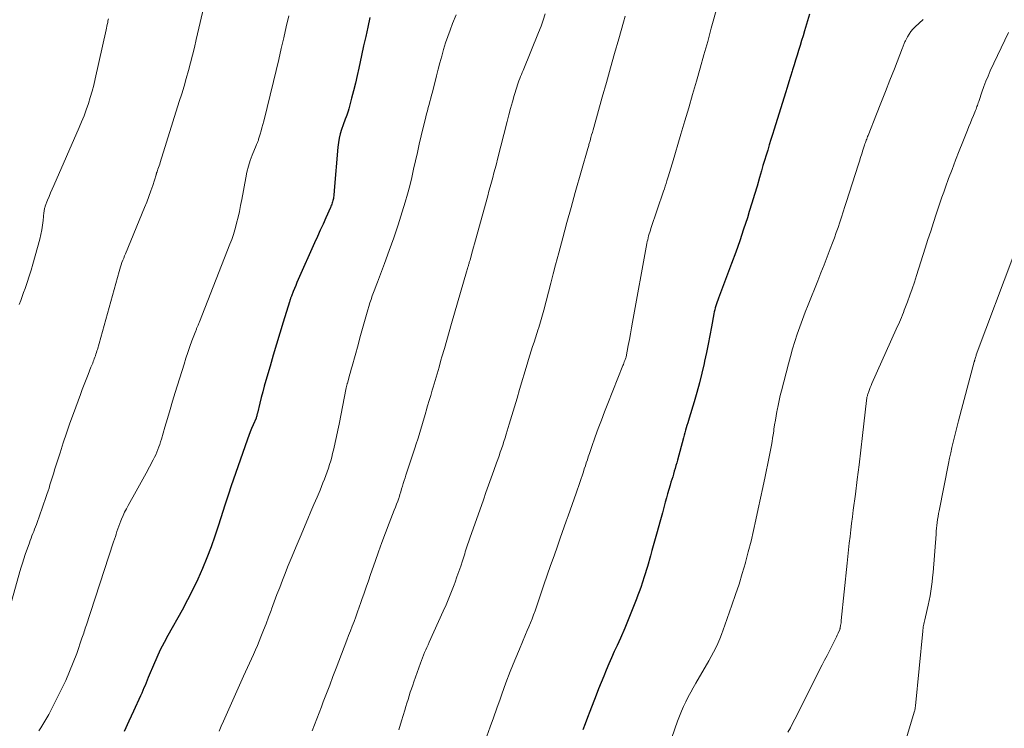
# Model space of a CAD drawing. Units: feet. Extents: x 1940000 to 1945031, y 505000 to 510004.
# Drawn here: x 1940626 to 1940758, y 505148 to 505243 of the extents above; entities that cross this region are included whole.
import ezdxf

# ---------------------------------------------------------------- set-up
doc = ezdxf.new("R2010")
doc.units = ezdxf.units.FT
doc.header["$LTSCALE"] = 100
doc.header["$MEASUREMENT"] = 0
doc.layers.add('CONTOUR INDEX', color=32, linetype='Continuous', lineweight=25)
doc.layers.add('CONTOUR INTERMEDIATE', color=40, linetype='Continuous', lineweight=15)

msp = doc.modelspace()

# ---------------------------------------------------------------- linework, layer by layer
at = {"layer": 'CONTOUR INDEX', "flags": 128}
for points, elevation in [([(1940672.92, 505243.7), (1940672.65, 505242.42), (1940672.38, 505241.15), (1940672.1, 505239.88), (1940671.82, 505238.6), (1940671.44, 505236.9), (1940671.21, 505235.89), (1940670.98, 505234.88), (1940670.73, 505233.87), (1940670.47, 505232.87), (1940670.09, 505231.41), (1940670.01, 505231.13), (1940669.93, 505230.86), (1940669.83, 505230.59), (1940669.73, 505230.33), (1940669.63, 505230.06), (1940669.53, 505229.79), (1940669.43, 505229.53), (1940669.34, 505229.26), (1940669.13, 505228.65), (1940668.96, 505228.07), (1940668.82, 505227.48), (1940668.72, 505226.88), (1940668.64, 505226.28), (1940668.15, 505220.43), (1940668.13, 505220.2), (1940668.11, 505219.98), (1940668.08, 505219.75), (1940668.05, 505219.53), (1940668.03, 505219.39), (1940668, 505219.24), (1940667.96, 505219.08), (1940667.92, 505218.92), (1940667.87, 505218.77), (1940667.82, 505218.62), (1940667.76, 505218.47), (1940667.7, 505218.32), (1940667.63, 505218.17), (1940667.01, 505216.78), (1940666.64, 505215.94), (1940666.26, 505215.09), (1940665.88, 505214.25), (1940665.51, 505213.41), (1940663.31, 505208.47), (1940663.13, 505208.07), (1940662.96, 505207.67), (1940662.79, 505207.26), (1940662.63, 505206.86), (1940662.38, 505206.23), (1940662.35, 505206.14), (1940662.31, 505206.05), (1940662.28, 505205.95), (1940662.25, 505205.86), (1940662.22, 505205.77), (1940662.19, 505205.67), (1940662.16, 505205.58), (1940662.13, 505205.48), (1940661.28, 505202.72), (1940660.83, 505201.25), (1940660.39, 505199.77), (1940659.95, 505198.29), (1940659.51, 505196.82), (1940658.95, 505194.88), (1940658.73, 505194.13), (1940658.53, 505193.38), (1940658.33, 505192.62), (1940658.14, 505191.87), (1940657.81, 505190.51), (1940657.79, 505190.43), (1940657.77, 505190.35), (1940657.75, 505190.27), (1940657.74, 505190.2), (1940657.72, 505190.08), (1940657.71, 505190.06), (1940657.71, 505190.04), (1940657.7, 505190.02), (1940657.7, 505190), (1940657.67, 505189.93), (1940657.66, 505189.91), (1940657.66, 505189.89), (1940657.65, 505189.87), (1940657.64, 505189.85), (1940657.24, 505188.94), (1940657.04, 505188.46), (1940656.85, 505187.98), (1940656.66, 505187.5), (1940656.49, 505187.01), (1940654.24, 505180.58), (1940653.96, 505179.76), (1940653.69, 505178.94), (1940653.42, 505178.12), (1940653.16, 505177.3), (1940652.59, 505175.46), (1940652.11, 505173.98), (1940651.59, 505172.51), (1940651.03, 505171.06), (1940650.44, 505169.62), (1940649.8, 505168.2), (1940649.14, 505166.79), (1940648.43, 505165.41), (1940647.69, 505164.03), (1940645.79, 505160.62), (1940645.26, 505159.65), (1940644.76, 505158.66), (1940644.29, 505157.66), (1940643.85, 505156.64), (1940643.28, 505155.29), (1940643.14, 505154.95), (1940642.99, 505154.6), (1940642.85, 505154.25), (1940642.71, 505153.9), (1940642.57, 505153.55), (1940642.42, 505153.2), (1940642.27, 505152.86), (1940642.11, 505152.51), (1940641.16, 505150.45), (1940640.53, 505149.07), (1940639.9, 505147.7)], 880), ([(1940732.02, 505244.14), (1940731.75, 505243.25), (1940731.49, 505242.37), (1940731.35, 505241.91), (1940731.16, 505241.25), (1940730.96, 505240.6), (1940730.77, 505239.94), (1940730.57, 505239.29), (1940730.37, 505238.64), (1940730.17, 505237.98), (1940729.97, 505237.33), (1940729.77, 505236.68), (1940729.72, 505236.51), (1940729.49, 505235.78), (1940729.26, 505235.04), (1940729.03, 505234.31), (1940728.8, 505233.57), (1940727.28, 505228.69), (1940727.06, 505227.99), (1940726.84, 505227.29), (1940726.63, 505226.59), (1940726.41, 505225.89), (1940726.2, 505225.19), (1940725.99, 505224.49), (1940725.78, 505223.79), (1940725.58, 505223.08), (1940725.32, 505222.19), (1940724.98, 505221.05), (1940724.63, 505219.9), (1940724.29, 505218.76), (1940723.94, 505217.61), (1940723.68, 505216.78), (1940723.18, 505215.23), (1940722.67, 505213.68), (1940722.12, 505212.14), (1940721.56, 505210.61), (1940719.81, 505205.98), (1940719.72, 505205.72), (1940719.63, 505205.46), (1940719.54, 505205.2), (1940719.45, 505204.94), (1940719.37, 505204.68), (1940719.3, 505204.41), (1940719.24, 505204.15), (1940719.18, 505203.88), (1940718.86, 505202.11), (1940718.65, 505200.96), (1940718.42, 505199.8), (1940718.19, 505198.66), (1940717.94, 505197.51), (1940717.87, 505197.19), (1940717.57, 505195.88), (1940717.25, 505194.58), (1940716.89, 505193.29), (1940716.52, 505192.01), (1940715.86, 505189.85), (1940715.75, 505189.52), (1940715.66, 505189.19), (1940715.56, 505188.86), (1940715.46, 505188.53), (1940715.37, 505188.2), (1940715.27, 505187.86), (1940715.18, 505187.53), (1940715.09, 505187.2), (1940714.28, 505184.2), (1940714.18, 505183.82), (1940714.08, 505183.45), (1940713.97, 505183.07), (1940713.86, 505182.7), (1940713.75, 505182.32), (1940713.64, 505181.95), (1940713.53, 505181.58), (1940713.41, 505181.21), (1940713.29, 505180.81), (1940713.12, 505180.25), (1940712.96, 505179.68), (1940712.8, 505179.1), (1940712.64, 505178.53), (1940712.25, 505177.12), (1940711.9, 505175.85), (1940711.55, 505174.57), (1940711.2, 505173.29), (1940710.85, 505172.02), (1940710.66, 505171.32), (1940710.25, 505169.9), (1940709.81, 505168.49), (1940709.34, 505167.08), (1940708.84, 505165.69), (1940708.81, 505165.63), (1940708.29, 505164.28), (1940707.76, 505162.93), (1940707.19, 505161.6), (1940706.61, 505160.27), (1940706.16, 505159.28), (1940705.79, 505158.45), (1940705.43, 505157.62), (1940705.07, 505156.79), (1940704.71, 505155.95), (1940704.37, 505155.12), (1940704.03, 505154.28), (1940703.69, 505153.43), (1940703.36, 505152.59), (1940702.52, 505150.4), (1940702.2, 505149.57), (1940701.88, 505148.75), (1940701.56, 505147.93)], 860)]:
    msp.add_lwpolyline(points, dxfattribs=dict(at, elevation=elevation))
at = {"layer": 'CONTOUR INTERMEDIATE', "flags": 128}
for points, elevation in [([(1940650.81, 505245.92), (1940649.59, 505240.73), (1940649.34, 505239.68), (1940649.08, 505238.64), (1940648.81, 505237.6), (1940648.53, 505236.56), (1940648.24, 505235.52), (1940647.95, 505234.49), (1940647.64, 505233.45), (1940647.32, 505232.43), (1940644.76, 505224.22), (1940644.68, 505223.99), (1940644.61, 505223.76), (1940644.53, 505223.54), (1940644.45, 505223.31), (1940644.32, 505222.95), (1940644.3, 505222.9), (1940644.28, 505222.85), (1940644.27, 505222.8), (1940644.25, 505222.75), (1940644.24, 505222.7), (1940644.22, 505222.65), (1940644.2, 505222.6), (1940644.19, 505222.55), (1940643.74, 505221.13), (1940643.49, 505220.38), (1940643.22, 505219.63), (1940642.94, 505218.88), (1940642.65, 505218.14), (1940640.07, 505211.94), (1940639.95, 505211.64), (1940639.84, 505211.35), (1940639.72, 505211.06), (1940639.61, 505210.76), (1940639.51, 505210.46), (1940639.41, 505210.16), (1940639.32, 505209.86), (1940639.23, 505209.55), (1940636.3, 505199.08), (1940636.24, 505198.87), (1940636.17, 505198.66), (1940636.11, 505198.45), (1940636.04, 505198.24), (1940636.03, 505198.21), (1940635.96, 505198.02), (1940635.89, 505197.82), (1940635.82, 505197.63), (1940635.75, 505197.44), (1940635.67, 505197.25), (1940635.59, 505197.05), (1940635.52, 505196.86), (1940635.44, 505196.67), (1940635.05, 505195.71), (1940634.79, 505195.04), (1940634.53, 505194.37), (1940634.27, 505193.69), (1940634.02, 505193.01), (1940633.09, 505190.48), (1940632.62, 505189.16), (1940632.15, 505187.83), (1940631.71, 505186.5), (1940631.28, 505185.16), (1940630.68, 505183.28), (1940630.56, 505182.88), (1940630.43, 505182.47), (1940630.31, 505182.07), (1940630.18, 505181.66), (1940630.06, 505181.25), (1940629.93, 505180.85), (1940629.81, 505180.44), (1940629.68, 505180.04), (1940629.52, 505179.55), (1940629.3, 505178.9), (1940629.08, 505178.25), (1940628.85, 505177.61), (1940628.62, 505176.97), (1940628.1, 505175.53), (1940627.98, 505175.22), (1940627.87, 505174.92), (1940627.75, 505174.61), (1940627.63, 505174.31), (1940627.51, 505174.01), (1940627.39, 505173.71), (1940627.28, 505173.4), (1940627.17, 505173.09), (1940626.6, 505171.48), (1940626.41, 505170.92), (1940626.23, 505170.35), (1940626.05, 505169.78), (1940625.88, 505169.2), (1940623.8, 505161.79)], 888), ([(1940719.69, 505245.45), (1940719.09, 505243.2), (1940718.83, 505242.26), (1940718.35, 505240.47), (1940717.85, 505238.69), (1940717.34, 505236.91), (1940716.83, 505235.13), (1940716.31, 505233.35), (1940715.79, 505231.58), (1940715.27, 505229.8), (1940714.74, 505228.03), (1940713.6, 505224.17), (1940713.52, 505223.88), (1940713.43, 505223.59), (1940713.34, 505223.3), (1940713.26, 505223.01), (1940713.17, 505222.72), (1940713.08, 505222.43), (1940713, 505222.14), (1940712.91, 505221.86), (1940712.87, 505221.73), (1940712.76, 505221.39), (1940712.65, 505221.04), (1940712.54, 505220.69), (1940712.42, 505220.35), (1940710.72, 505215.35), (1940710.64, 505215.1), (1940710.56, 505214.85), (1940710.48, 505214.6), (1940710.41, 505214.35), (1940710.35, 505214.09), (1940710.28, 505213.83), (1940710.23, 505213.58), (1940710.18, 505213.32), (1940708.26, 505202.75), (1940708.11, 505201.97), (1940707.97, 505201.18), (1940707.82, 505200.39), (1940707.67, 505199.61), (1940707.38, 505198.07), (1940707.38, 505198.05), (1940707.38, 505198.04), (1940707.35, 505197.95), (1940707.21, 505197.58), (1940707.14, 505197.41), (1940707.08, 505197.24), (1940707.01, 505197.07), (1940706.94, 505196.9), (1940704.92, 505191.8), (1940704.48, 505190.68), (1940704.05, 505189.57), (1940703.64, 505188.44), (1940703.23, 505187.32), (1940702.72, 505185.88), (1940702.58, 505185.47), (1940702.44, 505185.06), (1940702.3, 505184.65), (1940702.17, 505184.24), (1940702.03, 505183.83), (1940701.9, 505183.42), (1940701.76, 505183.01), (1940701.63, 505182.6), (1940700.66, 505179.75), (1940700.41, 505178.99), (1940700.14, 505178.23), (1940699.88, 505177.48), (1940699.61, 505176.72), (1940699.34, 505175.97), (1940699.07, 505175.22), (1940698.8, 505174.46), (1940698.53, 505173.71), (1940698.14, 505172.62), (1940697.69, 505171.31), (1940697.23, 505170.01), (1940696.79, 505168.7), (1940696.34, 505167.4), (1940695.53, 505164.99), (1940695.35, 505164.45), (1940695.16, 505163.91), (1940694.95, 505163.37), (1940694.74, 505162.84), (1940694.53, 505162.31), (1940694.31, 505161.78), (1940694.09, 505161.26), (1940693.86, 505160.73), (1940693.03, 505158.79), (1940692.4, 505157.29), (1940691.79, 505155.79), (1940691.22, 505154.26), (1940690.67, 505152.73), (1940690.44, 505152.07), (1940690, 505150.82), (1940689.56, 505149.56), (1940689.12, 505148.31), (1940688.67, 505147.06)], 864), ([(1940662.03, 505243.93), (1940661.7, 505242.46), (1940661.37, 505240.99), (1940661.03, 505239.52), (1940660.68, 505238.05), (1940660.32, 505236.58), (1940659.97, 505235.11), (1940658.66, 505229.79), (1940658.54, 505229.34), (1940658.43, 505228.89), (1940658.3, 505228.45), (1940658.18, 505228.01), (1940657.98, 505227.34), (1940657.95, 505227.23), (1940657.91, 505227.13), (1940657.87, 505227.02), (1940657.82, 505226.92), (1940657.78, 505226.81), (1940657.73, 505226.71), (1940657.69, 505226.61), (1940657.64, 505226.5), (1940657.13, 505225.21), (1940656.85, 505224.46), (1940656.61, 505223.7), (1940656.41, 505222.92), (1940656.24, 505222.13), (1940655.71, 505219.23), (1940655.55, 505218.44), (1940655.39, 505217.64), (1940655.21, 505216.85), (1940655.02, 505216.07), (1940654.95, 505215.81), (1940654.78, 505215.16), (1940654.58, 505214.51), (1940654.36, 505213.87), (1940654.13, 505213.24), (1940650.01, 505202.79), (1940649.97, 505202.68), (1940649.93, 505202.57), (1940649.89, 505202.47), (1940649.84, 505202.36), (1940649.83, 505202.33), (1940649.8, 505202.24), (1940649.76, 505202.15), (1940649.73, 505202.06), (1940649.69, 505201.96), (1940649.65, 505201.87), (1940649.61, 505201.78), (1940649.58, 505201.68), (1940649.54, 505201.59), (1940649.02, 505200.23), (1940648.74, 505199.46), (1940648.46, 505198.68), (1940648.2, 505197.89), (1940647.95, 505197.11), (1940646.78, 505193.3), (1940646.42, 505192.14), (1940646.07, 505190.98), (1940645.73, 505189.81), (1940645.39, 505188.64), (1940644.92, 505187.03), (1940644.81, 505186.67), (1940644.7, 505186.31), (1940644.57, 505185.96), (1940644.44, 505185.6), (1940644.3, 505185.26), (1940644.15, 505184.91), (1940643.99, 505184.58), (1940643.82, 505184.24), (1940643.29, 505183.27), (1940642.85, 505182.45), (1940642.4, 505181.64), (1940641.95, 505180.82), (1940641.5, 505180.01), (1940640.43, 505178.09), (1940640.2, 505177.64), (1940639.97, 505177.19), (1940639.76, 505176.73), (1940639.56, 505176.26), (1940639.45, 505176.01), (1940639.32, 505175.66), (1940639.19, 505175.31), (1940639.06, 505174.96), (1940638.94, 505174.61), (1940638.83, 505174.25), (1940638.72, 505173.9), (1940638.6, 505173.55), (1940638.49, 505173.19), (1940636.02, 505165.64), (1940635.93, 505165.36), (1940635.84, 505165.09), (1940635.75, 505164.81), (1940635.66, 505164.53), (1940635.57, 505164.25), (1940635.48, 505163.98), (1940635.39, 505163.7), (1940635.29, 505163.42), (1940634.84, 505162.06), (1940634.76, 505161.83), (1940634.68, 505161.6), (1940634.61, 505161.37), (1940634.54, 505161.14), (1940634.46, 505160.91), (1940634.39, 505160.69), (1940634.31, 505160.46), (1940634.23, 505160.23), (1940633.52, 505158.21), (1940633.06, 505156.98), (1940632.57, 505155.76), (1940632.04, 505154.57), (1940631.47, 505153.38), (1940629.78, 505150), (1940629.66, 505149.76), (1940629.53, 505149.53), (1940629.39, 505149.3), (1940629.25, 505149.08), (1940629.11, 505148.86), (1940628.97, 505148.63), (1940628.83, 505148.41), (1940628.69, 505148.18), (1940628.45, 505147.79)], 884), ([(1940684.54, 505244.06), (1940684.06, 505242.88), (1940683.72, 505242.02), (1940683.4, 505241.16), (1940683.11, 505240.29), (1940682.85, 505239.41), (1940682.6, 505238.52), (1940682.35, 505237.63), (1940682.12, 505236.74), (1940681.89, 505235.85), (1940681.35, 505233.68), (1940681.24, 505233.26), (1940681.13, 505232.84), (1940681.01, 505232.42), (1940680.9, 505232.01), (1940680.78, 505231.59), (1940680.67, 505231.17), (1940680.56, 505230.75), (1940680.45, 505230.33), (1940679.84, 505227.79), (1940679.58, 505226.67), (1940679.32, 505225.55), (1940679.07, 505224.43), (1940678.82, 505223.31), (1940678.57, 505222.19), (1940678.29, 505221.07), (1940677.99, 505219.96), (1940677.68, 505218.86), (1940677.28, 505217.56), (1940676.74, 505215.82), (1940676.16, 505214.08), (1940675.55, 505212.37), (1940674.92, 505210.65), (1940673.94, 505208.12), (1940673.76, 505207.66), (1940673.59, 505207.2), (1940673.42, 505206.73), (1940673.26, 505206.27), (1940673.1, 505205.81), (1940672.94, 505205.34), (1940672.8, 505204.87), (1940672.66, 505204.4), (1940672.39, 505203.46), (1940672.13, 505202.52), (1940671.87, 505201.58), (1940671.6, 505200.64), (1940671.34, 505199.69), (1940670.54, 505196.81), (1940670.43, 505196.41), (1940670.32, 505196), (1940670.21, 505195.6), (1940670.09, 505195.2), (1940669.91, 505194.56), (1940669.89, 505194.48), (1940669.87, 505194.39), (1940669.84, 505194.31), (1940669.82, 505194.23), (1940669.8, 505194.14), (1940669.78, 505194.06), (1940669.76, 505193.97), (1940669.75, 505193.89), (1940668.79, 505189.03), (1940668.62, 505188.2), (1940668.45, 505187.38), (1940668.27, 505186.55), (1940668.08, 505185.73), (1940667.93, 505185.1), (1940667.81, 505184.6), (1940667.67, 505184.09), (1940667.52, 505183.6), (1940667.36, 505183.1), (1940667.19, 505182.61), (1940667.01, 505182.12), (1940666.82, 505181.63), (1940666.63, 505181.15), (1940666.23, 505180.17), (1940665.83, 505179.2), (1940665.42, 505178.24), (1940665.02, 505177.27), (1940664.61, 505176.3), (1940663.56, 505173.85), (1940663.02, 505172.57), (1940662.49, 505171.28), (1940661.96, 505170), (1940661.45, 505168.7), (1940661.19, 505168.05), (1940660.81, 505167.08), (1940660.43, 505166.11), (1940660.07, 505165.13), (1940659.71, 505164.16), (1940659.65, 505163.99), (1940659.32, 505163.09), (1940658.98, 505162.2), (1940658.64, 505161.31), (1940658.28, 505160.42), (1940658.05, 505159.85), (1940657.81, 505159.25), (1940657.55, 505158.66), (1940657.29, 505158.07), (1940657.02, 505157.48), (1940656.74, 505156.89), (1940656.47, 505156.31), (1940656.21, 505155.72), (1940655.94, 505155.13), (1940653.25, 505149.1), (1940652.95, 505148.41), (1940652.66, 505147.73)], 876), ([(1940696.5, 505244.2), (1940696.23, 505243.36), (1940695.94, 505242.53), (1940695.62, 505241.7), (1940693.53, 505236.6), (1940693.41, 505236.32), (1940693.3, 505236.05), (1940693.19, 505235.77), (1940693.08, 505235.49), (1940692.97, 505235.21), (1940692.87, 505234.93), (1940692.77, 505234.65), (1940692.69, 505234.36), (1940692.35, 505233.21), (1940692.1, 505232.35), (1940691.86, 505231.48), (1940691.63, 505230.61), (1940691.4, 505229.74), (1940690.1, 505224.65), (1940689.94, 505224.03), (1940689.77, 505223.42), (1940689.61, 505222.8), (1940689.45, 505222.18), (1940689.28, 505221.57), (1940689.11, 505220.95), (1940688.94, 505220.34), (1940688.78, 505219.72), (1940687.13, 505213.77), (1940687, 505213.29), (1940686.87, 505212.81), (1940686.73, 505212.33), (1940686.6, 505211.85), (1940686.4, 505211.1), (1940686.37, 505210.99), (1940686.34, 505210.88), (1940686.3, 505210.78), (1940686.27, 505210.67), (1940686.24, 505210.56), (1940686.21, 505210.45), (1940686.18, 505210.35), (1940686.15, 505210.24), (1940686.12, 505210.13), (1940686.07, 505209.97), (1940686.03, 505209.81), (1940685.98, 505209.65), (1940685.93, 505209.49), (1940683.92, 505202.56), (1940683.6, 505201.44), (1940683.27, 505200.31), (1940682.95, 505199.19), (1940682.62, 505198.06), (1940682.49, 505197.62), (1940682.23, 505196.71), (1940681.97, 505195.81), (1940681.7, 505194.91), (1940681.43, 505194.01), (1940681.31, 505193.6), (1940681.11, 505192.9), (1940680.9, 505192.21), (1940680.7, 505191.51), (1940680.5, 505190.81), (1940680.44, 505190.62), (1940680.27, 505190.01), (1940680.1, 505189.41), (1940679.92, 505188.81), (1940679.74, 505188.2), (1940679.56, 505187.6), (1940679.38, 505187), (1940679.18, 505186.4), (1940678.99, 505185.8), (1940677.78, 505182.19), (1940677.66, 505181.81), (1940677.54, 505181.44), (1940677.42, 505181.06), (1940677.31, 505180.68), (1940677.2, 505180.31), (1940677.09, 505179.93), (1940676.97, 505179.55), (1940676.85, 505179.18), (1940676.82, 505179.09), (1940676.68, 505178.68), (1940676.53, 505178.26), (1940676.38, 505177.85), (1940676.22, 505177.44), (1940675.53, 505175.7), (1940675.04, 505174.42), (1940674.55, 505173.13), (1940674.09, 505171.84), (1940673.63, 505170.54), (1940673.03, 505168.8), (1940672.74, 505167.96), (1940672.45, 505167.12), (1940672.16, 505166.29), (1940671.87, 505165.45), (1940671.74, 505165.06), (1940671.51, 505164.42), (1940671.28, 505163.78), (1940671.05, 505163.14), (1940670.81, 505162.5), (1940670.57, 505161.87), (1940670.33, 505161.23), (1940670.08, 505160.6), (1940669.84, 505159.96), (1940668.4, 505156.21), (1940667.96, 505155.08), (1940667.53, 505153.95), (1940667.1, 505152.81), (1940666.67, 505151.68), (1940666.42, 505151.03), (1940666.11, 505150.22), (1940665.8, 505149.41), (1940665.49, 505148.6), (1940665.18, 505147.79)], 872), ([(1940707.25, 505243.91), (1940707.02, 505243.09), (1940706.38, 505240.83), (1940705.83, 505238.88), (1940705.28, 505236.92), (1940704.73, 505234.97), (1940704.18, 505233.01), (1940703.04, 505228.93), (1940702.94, 505228.59), (1940702.85, 505228.25), (1940702.75, 505227.91), (1940702.65, 505227.56), (1940702.53, 505227.13), (1940702.5, 505227.01), (1940702.46, 505226.88), (1940702.42, 505226.75), (1940702.39, 505226.62), (1940702.35, 505226.49), (1940702.31, 505226.37), (1940702.28, 505226.24), (1940702.24, 505226.11), (1940700.55, 505220.18), (1940699.98, 505218.15), (1940699.42, 505216.13), (1940698.87, 505214.1), (1940698.33, 505212.06), (1940697.9, 505210.44), (1940697.58, 505209.22), (1940697.26, 505208), (1940696.94, 505206.77), (1940696.62, 505205.55), (1940696.31, 505204.34), (1940696.14, 505203.72), (1940695.97, 505203.1), (1940695.79, 505202.48), (1940695.59, 505201.87), (1940695.58, 505201.82), (1940695.39, 505201.23), (1940695.2, 505200.64), (1940695, 505200.06), (1940694.81, 505199.47), (1940694.62, 505198.88), (1940694.43, 505198.29), (1940694.25, 505197.7), (1940694.07, 505197.11), (1940693.07, 505193.69), (1940692.72, 505192.53), (1940692.38, 505191.36), (1940692.03, 505190.19), (1940691.67, 505189.02), (1940691.26, 505187.66), (1940691.11, 505187.18), (1940690.95, 505186.69), (1940690.8, 505186.21), (1940690.63, 505185.73), (1940690.47, 505185.25), (1940690.3, 505184.77), (1940690.13, 505184.29), (1940689.96, 505183.81), (1940689.6, 505182.8), (1940689.24, 505181.82), (1940688.89, 505180.83), (1940688.54, 505179.85), (1940688.2, 505178.86), (1940686.39, 505173.7), (1940686.29, 505173.44), (1940686.2, 505173.18), (1940686.11, 505172.92), (1940686.02, 505172.65), (1940685.94, 505172.39), (1940685.85, 505172.13), (1940685.76, 505171.86), (1940685.68, 505171.6), (1940685.38, 505170.66), (1940685.14, 505169.93), (1940684.9, 505169.21), (1940684.64, 505168.48), (1940684.38, 505167.76), (1940684.25, 505167.4), (1940683.92, 505166.51), (1940683.56, 505165.62), (1940683.19, 505164.74), (1940682.8, 505163.86), (1940680.91, 505159.71), (1940680.75, 505159.36), (1940680.6, 505159.01), (1940680.44, 505158.66), (1940680.29, 505158.31), (1940680.14, 505157.96), (1940680, 505157.61), (1940679.87, 505157.25), (1940679.74, 505156.89), (1940678.85, 505154.4), (1940678.69, 505153.93), (1940678.53, 505153.45), (1940678.37, 505152.97), (1940678.22, 505152.49), (1940678.07, 505152.01), (1940677.92, 505151.53), (1940677.77, 505151.05), (1940677.63, 505150.56), (1940677.19, 505149.13), (1940676.82, 505147.94)], 868), ([(1940637.78, 505243.52), (1940637.73, 505243.28), (1940637.69, 505243.03), (1940637.63, 505242.78), (1940637.58, 505242.53), (1940637.53, 505242.28), (1940637.47, 505242.03), (1940636.01, 505235.48), (1940635.81, 505234.63), (1940635.59, 505233.79), (1940635.35, 505232.96), (1940635.09, 505232.13), (1940634.8, 505231.31), (1940634.51, 505230.5), (1940634.19, 505229.7), (1940633.85, 505228.9), (1940630.44, 505221.1), (1940630.23, 505220.61), (1940630.02, 505220.12), (1940629.82, 505219.63), (1940629.62, 505219.13), (1940629.3, 505218.34), (1940629.27, 505218.24), (1940629.23, 505218.14), (1940629.21, 505218.03), (1940629.18, 505217.93), (1940629.17, 505217.82), (1940629.15, 505217.71), (1940629.13, 505217.6), (1940629.12, 505217.5), (1940629.02, 505216.43), (1940628.94, 505215.79), (1940628.84, 505215.16), (1940628.71, 505214.53), (1940628.55, 505213.91), (1940627.62, 505210.56), (1940627.38, 505209.73), (1940627.12, 505208.91), (1940626.86, 505208.09), (1940626.58, 505207.28), (1940626.38, 505206.73), (1940626.19, 505206.19), (1940626, 505205.66), (1940625.8, 505205.13)], 892), ([(1940747.3, 505243.43), (1940746.24, 505242.45), (1940745.94, 505242.14), (1940745.66, 505241.82), (1940745.42, 505241.47), (1940745.21, 505241.1), (1940744.92, 505240.56), (1940744.87, 505240.45), (1940744.82, 505240.33), (1940744.77, 505240.22), (1940744.72, 505240.1), (1940744.68, 505239.98), (1940744.64, 505239.86), (1940744.59, 505239.74), (1940744.55, 505239.63), (1940743.44, 505236.8), (1940742.85, 505235.27), (1940742.24, 505233.74), (1940741.64, 505232.21), (1940741.03, 505230.69), (1940739.9, 505227.86), (1940739.84, 505227.69), (1940739.78, 505227.53), (1940739.72, 505227.37), (1940739.66, 505227.21), (1940739.6, 505227.05), (1940739.54, 505226.88), (1940739.49, 505226.72), (1940739.43, 505226.55), (1940739.22, 505225.88), (1940739.06, 505225.38), (1940738.9, 505224.88), (1940738.74, 505224.38), (1940738.58, 505223.87), (1940737.02, 505218.98), (1940736.8, 505218.28), (1940736.57, 505217.58), (1940736.34, 505216.88), (1940736.11, 505216.18), (1940735.87, 505215.49), (1940735.63, 505214.79), (1940735.38, 505214.1), (1940735.13, 505213.41), (1940734.83, 505212.61), (1940734.41, 505211.53), (1940734, 505210.44), (1940733.57, 505209.36), (1940733.14, 505208.28), (1940731.85, 505205.06), (1940731.47, 505204.09), (1940731.1, 505203.11), (1940730.74, 505202.12), (1940730.39, 505201.14), (1940730.06, 505200.14), (1940729.75, 505199.15), (1940729.46, 505198.14), (1940729.19, 505197.13), (1940728.27, 505193.53), (1940728.11, 505192.87), (1940727.96, 505192.21), (1940727.82, 505191.55), (1940727.69, 505190.89), (1940727.66, 505190.75), (1940727.55, 505190.15), (1940727.45, 505189.55), (1940727.35, 505188.95), (1940727.26, 505188.35), (1940727.22, 505188.07), (1940727.15, 505187.61), (1940727.08, 505187.14), (1940727, 505186.68), (1940726.92, 505186.22), (1940726.84, 505185.76), (1940726.75, 505185.3), (1940726.66, 505184.84), (1940726.57, 505184.39), (1940726.06, 505181.98), (1940725.75, 505180.53), (1940725.45, 505179.08), (1940725.14, 505177.63), (1940724.83, 505176.18), (1940724.51, 505174.73), (1940724.17, 505173.29), (1940723.8, 505171.86), (1940723.42, 505170.42), (1940723.41, 505170.4), (1940722.99, 505168.96), (1940722.56, 505167.53), (1940722.1, 505166.1), (1940721.61, 505164.69), (1940720.67, 505161.99), (1940720.44, 505161.37), (1940720.21, 505160.76), (1940719.96, 505160.15), (1940719.7, 505159.55), (1940719.42, 505158.96), (1940719.13, 505158.37), (1940718.82, 505157.79), (1940718.5, 505157.22), (1940716.75, 505154.2), (1940716.4, 505153.59), (1940716.06, 505152.97), (1940715.73, 505152.34), (1940715.4, 505151.71), (1940715.1, 505151.07), (1940714.81, 505150.42), (1940714.55, 505149.77), (1940714.3, 505149.1), (1940711.11, 505139.89)], 856), ([(1940758.79, 505241.67), (1940756.34, 505236.54), (1940756.03, 505235.84), (1940755.73, 505235.13), (1940755.46, 505234.42), (1940755.2, 505233.69), (1940754.83, 505232.57), (1940754.78, 505232.4), (1940754.72, 505232.23), (1940754.66, 505232.06), (1940754.61, 505231.89), (1940754.55, 505231.72), (1940754.49, 505231.55), (1940754.42, 505231.38), (1940754.36, 505231.21), (1940754.08, 505230.55), (1940753.87, 505230.05), (1940753.66, 505229.55), (1940753.46, 505229.05), (1940753.26, 505228.55), (1940752.64, 505226.99), (1940752.15, 505225.76), (1940751.67, 505224.53), (1940751.2, 505223.29), (1940750.74, 505222.05), (1940750.32, 505220.9), (1940750.08, 505220.23), (1940749.84, 505219.56), (1940749.61, 505218.89), (1940749.39, 505218.22), (1940749.08, 505217.28), (1940748.71, 505216.13), (1940748.33, 505214.99), (1940747.96, 505213.84), (1940747.6, 505212.69), (1940746.42, 505209.02), (1940746.13, 505208.12), (1940745.83, 505207.23), (1940745.52, 505206.35), (1940745.2, 505205.47), (1940744.78, 505204.36), (1940744.66, 505204.04), (1940744.53, 505203.71), (1940744.4, 505203.39), (1940744.26, 505203.07), (1940744.12, 505202.75), (1940743.98, 505202.42), (1940743.83, 505202.1), (1940743.69, 505201.78), (1940740.43, 505194.49), (1940740.31, 505194.22), (1940740.2, 505193.95), (1940740.1, 505193.68), (1940740, 505193.41), (1940739.87, 505193.07), (1940739.84, 505192.96), (1940739.81, 505192.85), (1940739.78, 505192.75), (1940739.76, 505192.64), (1940739.74, 505192.53), (1940739.73, 505192.42), (1940739.71, 505192.3), (1940739.7, 505192.19), (1940739.17, 505187.48), (1940738.94, 505185.51), (1940738.71, 505183.55), (1940738.46, 505181.58), (1940738.21, 505179.62), (1940737.92, 505177.47), (1940737.8, 505176.58), (1940737.69, 505175.69), (1940737.58, 505174.8), (1940737.48, 505173.91), (1940737.38, 505173.02), (1940737.28, 505172.13), (1940737.18, 505171.24), (1940737.09, 505170.35), (1940736.31, 505162.64), (1940736.29, 505162.47), (1940736.27, 505162.29), (1940736.25, 505162.12), (1940736.22, 505161.94), (1940736.17, 505161.63), (1940736.16, 505161.61), (1940736.16, 505161.6), (1940736.16, 505161.58), (1940736.15, 505161.56), (1940736.13, 505161.49), (1940736.12, 505161.47), (1940736.12, 505161.45), (1940736.11, 505161.44), (1940736.1, 505161.42), (1940735.89, 505160.93), (1940735.77, 505160.67), (1940735.65, 505160.41), (1940735.53, 505160.15), (1940735.4, 505159.89), (1940735.02, 505159.16), (1940734.7, 505158.53), (1940734.39, 505157.91), (1940734.07, 505157.28), (1940733.75, 505156.65), (1940730.07, 505149.35), (1940729.77, 505148.77), (1940729.46, 505148.19), (1940729.12, 505147.63)], 852), ([(1940759.48, 505211.79), (1940754.46, 505198.34), (1940754.42, 505198.22), (1940754.38, 505198.11), (1940754.34, 505197.99), (1940754.31, 505197.87), (1940754.26, 505197.69), (1940754.25, 505197.66), (1940754.25, 505197.64), (1940754.24, 505197.62), (1940754.23, 505197.59), (1940754.21, 505197.5), (1940754.21, 505197.48), (1940754.2, 505197.45), (1940754.19, 505197.43), (1940754.19, 505197.41), (1940752.06, 505189.46), (1940751.87, 505188.75), (1940751.69, 505188.04), (1940751.51, 505187.32), (1940751.34, 505186.6), (1940751.18, 505185.88), (1940751.02, 505185.16), (1940750.86, 505184.44), (1940750.72, 505183.72), (1940749.45, 505177.39), (1940749.37, 505177), (1940749.31, 505176.61), (1940749.25, 505176.21), (1940749.2, 505175.82), (1940749.15, 505175.42), (1940749.11, 505175.03), (1940749.07, 505174.63), (1940749.04, 505174.24), (1940748.64, 505169.06), (1940748.59, 505168.43), (1940748.52, 505167.81), (1940748.44, 505167.18), (1940748.35, 505166.56), (1940748.25, 505165.94), (1940748.14, 505165.32), (1940748, 505164.71), (1940747.86, 505164.09), (1940747.53, 505162.73), (1940747.49, 505162.54), (1940747.44, 505162.35), (1940747.4, 505162.15), (1940747.37, 505161.96), (1940747.33, 505161.76), (1940747.3, 505161.57), (1940747.28, 505161.37), (1940747.26, 505161.18), (1940746.28, 505151.16), (1940746.27, 505151.05), (1940746.26, 505150.95), (1940746.24, 505150.84), (1940746.22, 505150.74), (1940746.2, 505150.63), (1940746.18, 505150.53), (1940746.15, 505150.42), (1940746.12, 505150.32), (1940744.79, 505145.95)], 848)]:
    msp.add_lwpolyline(points, dxfattribs=dict(at, elevation=elevation))

doc.saveas('drawing.dxf')
